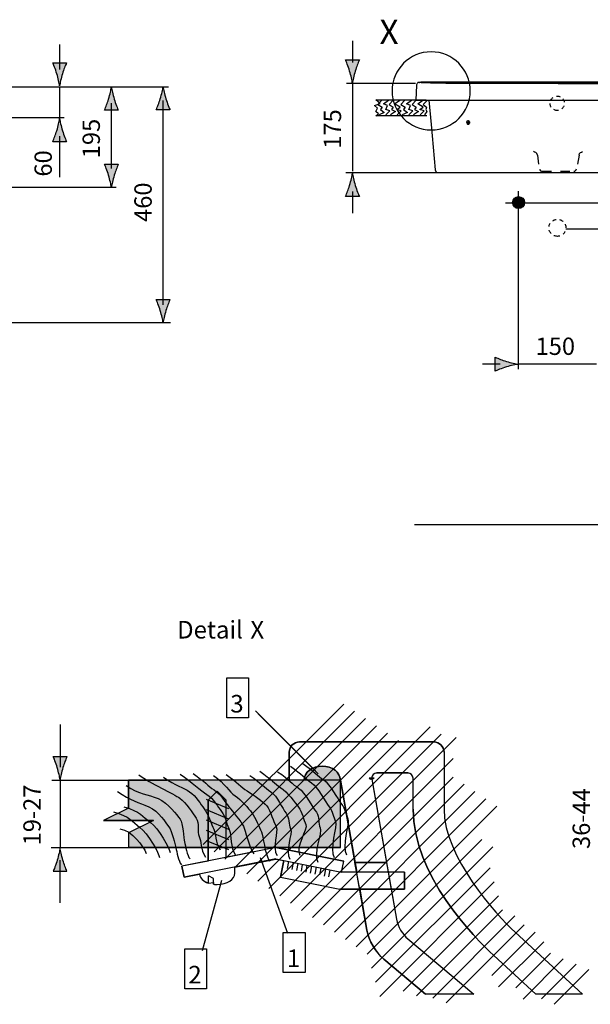
# Model space of a CAD drawing. Extents: x 21 to 222, y 61 to 186.
# Drawn here: x 114 to 169, y 61 to 156 of the extents above; entities that cross this region are included whole.
import ezdxf

# ---------------------------------------------------------------- set-up
doc = ezdxf.new("R2010")
doc.units = 0
doc.header["$MEASUREMENT"] = 0
doc.linetypes.add('AI-LINETYPE-1', pattern=[0.705556, 0.352778, -0.352778])
doc.linetypes.add('AI-LINETYPE-2', pattern=[0.705556, 0.352778, -0.352778])
doc.layers.add('EBENE_1', color=7, linetype='CONTINUOUS')

# ---------------------------------------------------------------- blocks, each defined once
blk = doc.blocks.new('BLOCK_2')
at = {"layer": 'EBENE_1', "color": 250}
for points, knots in [([(141.042, 83.908), (142.188, 83.114), (142.453, 82.717), (143.07, 82.321), (143.688, 81.924), (144.437, 80.424), (144.79, 79.983), (145.143, 79.542), (145.187, 79.013), (145.408, 78.572), (145.628, 78.131), (144.746, 75.838), (145.275, 75.089)], [0, 0, 0, 0, 1, 1, 1, 2, 2, 2, 3, 3, 3, 4, 4, 4, 4]), ([(129.202, 82.894), (130.349, 82.1), (131.164, 81.306), (131.781, 80.909), (132.399, 80.513), (132.84, 79.719), (133.192, 79.278), (133.545, 78.837), (133.744, 77.867), (133.965, 77.426), (134.185, 76.985), (134.009, 75.794), (134.538, 75.045)], [0, 0, 0, 0, 1, 1, 1, 2, 2, 2, 3, 3, 3, 4, 4, 4, 4]), ([(130.458, 82.938), (131.605, 82.144), (131.87, 81.747), (132.487, 81.35), (133.104, 80.954), (133.545, 80.16), (133.898, 79.719), (134.251, 79.278), (135.089, 78.308), (135.309, 77.867), (135.53, 77.426), (135.794, 75.927), (136.323, 75.177)], [0, 0, 0, 0, 1, 1, 1, 2, 2, 2, 3, 3, 3, 4, 4, 4, 4]), ([(133.633, 82.85), (134.78, 82.056), (135.045, 81.659), (135.662, 81.262), (136.279, 80.865), (137.205, 80.248), (137.558, 79.807), (137.911, 79.366), (138.264, 78.22), (138.484, 77.779), (138.705, 77.338), (138.043, 75.75), (138.572, 75)], [0, 0, 0, 0, 1, 1, 1, 2, 2, 2, 3, 3, 3, 4, 4, 4, 4]), ([(136.897, 83.158), (138.043, 82.365), (138.308, 81.968), (138.925, 81.571), (139.542, 81.174), (140.292, 80.116), (140.645, 79.675), (140.998, 79.234), (141.13, 78.44), (141.35, 77.999), (141.571, 77.558), (140.248, 75.794), (140.777, 75.045)], [0, 0, 0, 0, 1, 1, 1, 2, 2, 2, 3, 3, 3, 4, 4, 4, 4]), ([(138.616, 83.114), (139.763, 82.321), (140.028, 81.924), (140.645, 81.527), (141.262, 81.13), (142.012, 79.631), (142.365, 79.19), (142.717, 78.749), (142.519, 78.131), (142.74, 77.69), (142.96, 77.249), (141.99, 75.133), (142.519, 74.383)], [0, 0, 0, 0, 1, 1, 1, 2, 2, 2, 3, 3, 3, 4, 4, 4, 4]), ([(139.851, 83.644), (140.998, 82.85), (141.262, 82.453), (141.88, 82.056), (142.497, 81.659), (143.247, 80.16), (143.599, 79.719), (143.952, 79.278), (143.996, 78.749), (144.217, 78.308), (144.437, 77.867), (143.555, 75.574), (144.085, 74.824)], [0, 0, 0, 0, 1, 1, 1, 2, 2, 2, 3, 3, 3, 4, 4, 4, 4]), ([(125.189, 82.806), (126.336, 82.012), (128.541, 80.954), (129.158, 80.557), (129.775, 80.16), (130.393, 79.057), (130.745, 78.616), (131.098, 78.175), (130.811, 77.294), (131.032, 76.853), (131.252, 76.412), (131.12, 75.618), (131.649, 74.868)], [0, 0, 0, 0, 1, 1, 1, 2, 2, 2, 3, 3, 3, 4, 4, 4, 4]), ([(127.592, 82.585), (128.739, 81.791), (129.488, 81.571), (130.106, 81.174), (130.723, 80.777), (131.164, 79.983), (131.517, 79.542), (131.87, 79.102), (132.222, 77.999), (132.443, 77.558), (132.663, 77.117), (132.531, 76.323), (133.06, 75.574)], [0, 0, 0, 0, 1, 1, 1, 2, 2, 2, 3, 3, 3, 4, 4, 4, 4]), ([(132.421, 82.762), (133.568, 81.968), (133.898, 81.174), (134.515, 80.777), (135.133, 80.38), (135.773, 79.587), (136.125, 79.146), (136.478, 78.705), (136.831, 77.734), (137.051, 77.294), (137.272, 76.853), (137.316, 75.221), (137.845, 74.471)], [0, 0, 0, 0, 1, 1, 1, 2, 2, 2, 3, 3, 3, 4, 4, 4, 4]), ([(135.927, 82.762), (137.073, 81.968), (137.338, 81.571), (137.955, 81.174), (138.572, 80.777), (139.08, 79.542), (139.433, 79.102), (139.785, 78.661), (139.653, 78.043), (139.874, 77.602), (140.094, 77.161), (139.278, 75.397), (139.807, 74.648)], [0, 0, 0, 0, 1, 1, 1, 2, 2, 2, 3, 3, 3, 4, 4, 4, 4]), ([(123.138, 81.218), (124.417, 80.292), (125.145, 80.16), (126.159, 79.719), (127.174, 79.278), (127.791, 78.175), (128.1, 77.779), (128.408, 77.382), (128.695, 76.103), (128.783, 75.75), (128.871, 75.397), (129.003, 74.427), (129.312, 74.119)], [0, 0, 0, 0, 1, 1, 1, 2, 2, 2, 3, 3, 3, 4, 4, 4, 4]), ([(123.976, 81.791), (125.255, 80.865), (126.049, 80.954), (127.063, 80.513), (128.077, 80.072), (128.871, 78.925), (129.18, 78.528), (129.488, 78.131), (129.532, 76.676), (129.621, 76.323), (129.709, 75.971), (129.841, 75), (130.15, 74.692)], [0, 0, 0, 0, 1, 1, 1, 2, 2, 2, 3, 3, 3, 4, 4, 4, 4]), ([(122.741, 79.234), (124.329, 78.793), (124.549, 78.264), (125.299, 77.734), (126.049, 77.205), (127.195, 75.133), (127.195, 74.824)], [0, 0, 0, 0, 1, 1, 1, 2, 2, 2, 2]), ([(123.756, 79.719), (125.343, 79.278), (125.564, 78.749), (126.313, 78.22), (127.063, 77.69), (128.209, 75.618), (128.209, 75.309)], [0, 0, 0, 0, 1, 1, 1, 2, 2, 2, 2])]:
    blk.add_open_spline(points, degree=3, knots=knots, dxfattribs=at)
at = {"layer": 'EBENE_1'}
blk.add_open_spline([(124.2, 77.195), (124.2, 77.195), (126.625, 78.386), (126.625, 78.386), (126.625, 78.386), (121.774, 78.386), (121.774, 78.386), (121.774, 78.386), (124.2, 79.576), (124.2, 79.576), (124.2, 79.576), (124.2, 82.308), (124.2, 82.308), (124.2, 82.308), (144.683, 82.308), (144.683, 82.308), (144.683, 82.308), (144.683, 75.784), (144.683, 75.784), (144.683, 75.784), (124.2, 75.784), (124.2, 75.784), (124.2, 75.784), (124.2, 76.549), (124.2, 77.195)], degree=3, knots=[0, 0, 0, 0, 1, 1, 1, 2, 2, 2, 3, 3, 3, 4, 4, 4, 5, 5, 5, 6, 6, 6, 7, 7, 7, 8, 8, 8, 8], dxfattribs=at)
at = {"layer": 'EBENE_1', "color": 250}
blk.add_open_spline([(123.359, 77.602), (124.549, 77.426), (125.608, 75.927), (125.916, 75.221)], degree=3, dxfattribs=at)
blk = doc.blocks.new('BLOCK_4')
at = {"layer": 'EBENE_1', "color": 250}
blk.add_open_spline([(157.575, 61.623), (157.575, 61.623), (151.218, 66.947), (151.218, 66.947), (150.682, 67.4), (150.244, 68.127), (150.117, 68.851), (150.117, 68.851), (147.712, 82.405), (147.712, 82.405), (147.708, 82.431), (147.705, 82.461), (147.705, 82.491), (147.705, 82.768), (147.929, 82.992), (148.204, 82.992), (148.204, 82.992), (151.208, 82.992), (151.208, 82.992), (151.484, 82.992), (151.708, 82.768), (151.708, 82.491), (151.708, 82.491), (151.708, 79.509), (151.708, 79.509), (151.708, 73.115), (157.658, 67.056), (159.513, 65.354), (159.513, 65.354), (163.579, 61.623), (163.579, 61.623), (163.579, 61.623), (168.086, 61.623), (168.086, 61.623), (168.086, 61.623), (161.573, 67.599), (161.573, 67.599), (159.718, 69.302), (154.708, 74.879), (154.708, 79.509), (154.708, 79.509), (154.708, 84.992), (154.708, 84.992), (154.708, 85.545), (154.26, 85.992), (153.708, 85.992), (153.708, 85.992), (140.735, 85.992), (140.735, 85.992), (140.183, 85.992), (139.735, 85.545), (139.735, 84.992), (139.735, 84.992), (139.735, 82.308), (139.735, 82.308), (139.735, 82.308), (144.683, 82.308), (144.683, 82.308), (144.683, 82.308), (147.254, 67.812), (147.254, 67.812), (147.444, 66.737), (148.094, 65.656), (148.89, 64.983), (148.89, 64.983), (152.903, 61.623), (152.903, 61.623), (152.903, 61.623), (157.575, 61.623), (157.575, 61.623)], degree=3, knots=[0, 0, 0, 0, 1, 1, 1, 2, 2, 2, 3, 3, 3, 4, 4, 4, 5, 5, 5, 6, 6, 6, 7, 7, 7, 8, 8, 8, 9, 9, 9, 10, 10, 10, 11, 11, 11, 12, 12, 12, 13, 13, 13, 14, 14, 14, 15, 15, 15, 16, 16, 16, 17, 17, 17, 18, 18, 18, 19, 19, 19, 20, 20, 20, 21, 21, 21, 22, 22, 22, 23, 23, 23, 23], dxfattribs=at)
blk = doc.blocks.new('BLOCK_5')
at = {"layer": 'EBENE_1', "color": 250}
for points in [[(131.408, 76.064), (145.003, 89.659)], [(132.467, 75.359), (146.061, 88.954)], [(133.525, 74.653), (147.12, 88.248)], [(134.583, 73.948), (148.178, 87.543)], [(135.642, 73.242), (149.237, 86.837)], [(137.758, 71.831), (153.368, 87.44)], [(138.817, 71.125), (154.427, 86.734)], [(136.7, 72.537), (150.295, 86.132)], [(139.875, 70.42), (155.882, 86.426)], [(140.933, 69.714), (155.605, 84.386)], [(141.992, 69.009), (155.587, 82.604)], [(143.05, 68.303), (156.645, 81.898)], [(144.108, 67.597), (157.703, 81.193)], [(145.166, 66.891), (158.762, 80.487)], [(146.225, 66.186), (159.82, 79.782)], [(147.283, 65.48), (158.358, 76.555)], [(147.687, 64.119), (159.416, 75.849)], [(148.091, 62.76), (159.165, 73.834)], [(148.493, 61.399), (159.569, 72.475)], [(150.76, 61.903), (159.972, 71.114)], [(152.056, 61.434), (160.376, 69.754)], [(153.615, 61.228), (161.559, 69.172)], [(154.91, 60.76), (162.452, 68.302)], [(159.321, 63.407), (163.511, 67.596)], [(159.983, 62.305), (164.348, 66.67)], [(161.658, 62.216), (165.01, 65.568)], [(162.347, 61.141), (166.245, 65.039)], [(164.128, 61.158), (167.479, 64.509)], [(165.363, 60.629), (168.714, 63.98)]]:
    blk.add_lwpolyline(points, dxfattribs=at)
at = {"layer": 'EBENE_1'}
blk.add_open_spline([(157.575, 61.623), (157.575, 61.623), (151.218, 66.947), (151.218, 66.947), (150.682, 67.4), (150.244, 68.127), (150.117, 68.851), (150.117, 68.851), (147.712, 82.405), (147.712, 82.405), (147.708, 82.431), (147.705, 82.461), (147.705, 82.491), (147.705, 82.768), (147.929, 82.992), (148.204, 82.992), (148.204, 82.992), (151.208, 82.992), (151.208, 82.992), (151.484, 82.992), (151.708, 82.768), (151.708, 82.491), (151.708, 82.491), (151.708, 79.509), (151.708, 79.509), (151.708, 73.115), (157.658, 67.056), (159.513, 65.354), (159.513, 65.354), (163.579, 61.623), (163.579, 61.623), (163.579, 61.623), (168.086, 61.623), (168.086, 61.623), (168.086, 61.623), (161.573, 67.599), (161.573, 67.599), (159.718, 69.302), (154.708, 74.879), (154.708, 79.509), (154.708, 79.509), (154.708, 84.992), (154.708, 84.992), (154.708, 85.545), (154.26, 85.992), (153.708, 85.992), (153.708, 85.992), (140.735, 85.992), (140.735, 85.992), (140.183, 85.992), (139.735, 85.545), (139.735, 84.992), (139.735, 84.992), (139.735, 82.308), (139.735, 82.308), (139.735, 82.308), (144.683, 82.308), (144.683, 82.308), (144.683, 82.308), (147.254, 67.812), (147.254, 67.812), (147.444, 66.737), (148.094, 65.656), (148.89, 64.983), (148.89, 64.983), (152.903, 61.623), (152.903, 61.623), (152.903, 61.623), (157.575, 61.623), (157.575, 61.623)], degree=3, knots=[0, 0, 0, 0, 1, 1, 1, 2, 2, 2, 3, 3, 3, 4, 4, 4, 5, 5, 5, 6, 6, 6, 7, 7, 7, 8, 8, 8, 9, 9, 9, 10, 10, 10, 11, 11, 11, 12, 12, 12, 13, 13, 13, 14, 14, 14, 15, 15, 15, 16, 16, 16, 17, 17, 17, 18, 18, 18, 19, 19, 19, 20, 20, 20, 21, 21, 21, 22, 22, 22, 23, 23, 23, 23], dxfattribs=at)
blk = doc.blocks.new('BLOCK_6')
at = {"layer": 'EBENE_1', "color": 250}
blk.add_open_spline([(157.575, 61.623), (157.575, 61.623), (151.218, 66.947), (151.218, 66.947), (150.682, 67.4), (150.244, 68.127), (150.117, 68.851), (150.117, 68.851), (147.712, 82.405), (147.712, 82.405), (147.708, 82.431), (147.705, 82.461), (147.705, 82.491), (147.705, 82.768), (147.929, 82.992), (148.204, 82.992), (148.204, 82.992), (151.208, 82.992), (151.208, 82.992), (151.484, 82.992), (151.708, 82.768), (151.708, 82.491), (151.708, 82.491), (151.708, 79.509), (151.708, 79.509), (151.708, 73.115), (157.658, 67.056), (159.513, 65.354), (159.513, 65.354), (163.579, 61.623), (163.579, 61.623), (163.579, 61.623), (168.086, 61.623), (168.086, 61.623), (168.086, 61.623), (161.573, 67.599), (161.573, 67.599), (159.718, 69.302), (154.708, 74.879), (154.708, 79.509), (154.708, 79.509), (154.708, 84.992), (154.708, 84.992), (154.708, 85.545), (154.26, 85.992), (153.708, 85.992), (153.708, 85.992), (140.735, 85.992), (140.735, 85.992), (140.183, 85.992), (139.735, 85.545), (139.735, 84.992), (139.735, 84.992), (139.735, 82.308), (139.735, 82.308), (139.735, 82.308), (144.683, 82.308), (144.683, 82.308), (144.683, 82.308), (147.254, 67.812), (147.254, 67.812), (147.444, 66.737), (148.094, 65.656), (148.89, 64.983), (148.89, 64.983), (152.903, 61.623), (152.903, 61.623), (152.903, 61.623), (157.575, 61.623), (157.575, 61.623)], degree=3, knots=[0, 0, 0, 0, 1, 1, 1, 2, 2, 2, 3, 3, 3, 4, 4, 4, 5, 5, 5, 6, 6, 6, 7, 7, 7, 8, 8, 8, 9, 9, 9, 10, 10, 10, 11, 11, 11, 12, 12, 12, 13, 13, 13, 14, 14, 14, 15, 15, 15, 16, 16, 16, 17, 17, 17, 18, 18, 18, 19, 19, 19, 20, 20, 20, 21, 21, 21, 22, 22, 22, 23, 23, 23, 23], dxfattribs=at)
blk = doc.blocks.new('BLOCK_7')
at = {"layer": 'EBENE_1', "color": 250}
for points in [[(146.094, 74.35), (149.14, 74.35)], [(149.607, 71.727), (146.56, 71.727)]]:
    blk.add_lwpolyline(points, dxfattribs=at)
blk.add_open_spline([(210.82, 61.709), (210.82, 61.709), (204.462, 67.033), (204.462, 67.033), (203.927, 67.485), (203.489, 68.214), (203.361, 68.937), (203.361, 68.937), (200.957, 82.491), (200.957, 82.491), (200.952, 82.518), (200.949, 82.548), (200.949, 82.578), (200.949, 82.855), (201.173, 83.078), (201.449, 83.078), (201.449, 83.078), (204.452, 83.078), (204.452, 83.078), (204.728, 83.078), (204.952, 82.855), (204.952, 82.578), (204.952, 82.578), (204.952, 79.596), (204.952, 79.596), (204.952, 73.201), (210.902, 67.143), (212.757, 65.44), (212.757, 65.44), (216.823, 61.709), (216.823, 61.709), (216.823, 61.709), (221.33, 61.709), (221.33, 61.709), (221.33, 61.709), (214.817, 67.686), (214.817, 67.686), (212.962, 69.388), (207.952, 74.965), (207.952, 79.596), (207.952, 79.596), (207.952, 85.078), (207.952, 85.078), (207.952, 85.631), (207.504, 86.078), (206.952, 86.078), (206.952, 86.078), (193.98, 86.078), (193.98, 86.078), (193.427, 86.078), (192.979, 85.631), (192.979, 85.078), (192.979, 85.078), (192.979, 82.395), (192.979, 82.395), (192.979, 82.395), (197.927, 82.395), (197.927, 82.395), (197.927, 82.395), (200.498, 67.897), (200.498, 67.897), (200.689, 66.822), (201.338, 65.742), (202.134, 65.07), (202.134, 65.07), (206.147, 61.709), (206.147, 61.709), (206.147, 61.709), (210.82, 61.709), (210.82, 61.709)], degree=3, knots=[0, 0, 0, 0, 1, 1, 1, 2, 2, 2, 3, 3, 3, 4, 4, 4, 5, 5, 5, 6, 6, 6, 7, 7, 7, 8, 8, 8, 9, 9, 9, 10, 10, 10, 11, 11, 11, 12, 12, 12, 13, 13, 13, 14, 14, 14, 15, 15, 15, 16, 16, 16, 17, 17, 17, 18, 18, 18, 19, 19, 19, 20, 20, 20, 21, 21, 21, 22, 22, 22, 23, 23, 23, 23], dxfattribs=at)
blk = doc.blocks.new('BLOCK_10')
at = {"layer": 'EBENE_1', "color": 250}
for points in [[(151.208, 82.991), (148.204, 82.991)], [(151.708, 79.509), (151.708, 82.491)], [(149.14, 74.35), (146.094, 74.35)], [(168.086, 61.622), (161.573, 67.599)], [(163.579, 61.622), (159.513, 65.354)]]:
    blk.add_lwpolyline(points, dxfattribs=at)
for points in [[(151.708, 82.491), (151.708, 82.768), (151.484, 82.991), (151.208, 82.991)], [(151.708, 79.509), (151.708, 73.115), (157.658, 67.056), (159.513, 65.354)], [(154.708, 79.509), (154.708, 74.879), (159.718, 69.302), (161.573, 67.599)]]:
    blk.add_open_spline(points, degree=3, dxfattribs=at)
blk = doc.blocks.new('BLOCK_11')
at = {"layer": 'EBENE_1', "color": 250}
for points in [[(144.683, 82.308), (146.263, 73.401)], [(147.712, 82.404), (149.309, 73.403)], [(197.927, 82.395), (199.507, 73.488)], [(200.957, 82.491), (202.501, 73.786)], [(146.551, 71.771), (147.254, 67.811)], [(149.598, 71.771), (150.117, 68.85)], [(199.796, 71.858), (200.498, 67.897)], [(202.843, 71.858), (203.361, 68.937)], [(221.33, 61.709), (214.817, 67.686)], [(151.218, 66.946), (157.575, 61.622)], [(204.462, 67.033), (210.82, 61.709)], [(148.89, 64.982), (152.902, 61.622)], [(202.134, 65.07), (206.147, 61.709)], [(216.823, 61.709), (212.757, 65.44)]]:
    blk.add_lwpolyline(points, dxfattribs=at)
blk.add_open_spline([(144.683, 82.308), (144.683, 83.048), (143.899, 83.648), (142.933, 83.648), (141.966, 83.648), (141.183, 83.048), (141.183, 82.308)], degree=3, knots=[0, 0, 0, 0, 1, 1, 1, 2, 2, 2, 2], dxfattribs=at)
for points in [[(150.117, 68.85), (150.244, 68.127), (150.682, 67.399), (151.218, 66.946)], [(203.361, 68.937), (203.489, 68.214), (203.927, 67.485), (204.462, 67.033)], [(147.254, 67.811), (147.444, 66.736), (148.094, 65.655), (148.89, 64.982)], [(200.498, 67.897), (200.689, 66.822), (201.338, 65.742), (202.134, 65.07)]]:
    blk.add_open_spline(points, degree=3, dxfattribs=at)

msp = doc.modelspace()

# ---------------------------------------------------------------- hatches: boundary and pattern name
at = {"layer": 'EBENE_1'}
h = msp.add_hatch(color=250, dxfattribs=at)
h.dxf.hatch_style = 2
edge = h.paths.add_edge_path()
edge.add_spline(control_points=[(117.81, 150.589), (117.942, 151.026), (118.063, 151.311), (118.205, 151.661), (118.205, 151.661), (116.87, 151.661), (116.87, 151.661), (116.929, 151.536), (117.133, 151.026), (117.265, 150.589), (117.406, 150.12), (117.502, 149.696), (117.537, 149.421), (117.573, 149.696), (117.669, 150.12), (117.81, 150.589)], knot_values=[0, 0, 0, 0, 0.352778, 0.352778, 0.352778, 0.705556, 0.705556, 0.705556, 1.058334, 1.058334, 1.058334, 1.411112, 1.411112, 1.411112, 1.76389, 1.76389, 1.76389, 1.76389], degree=3, periodic=0)
edge.add_line((117.81, 150.589), (117.81, 150.589))
h = msp.add_hatch(color=250, dxfattribs=at)
h.dxf.hatch_style = 2
edge = h.paths.add_edge_path()
edge.add_spline(control_points=[(146.124, 150.858), (146.256, 151.299), (146.377, 151.584), (146.52, 151.938), (146.52, 151.938), (145.184, 151.938), (145.184, 151.938), (145.243, 151.811), (145.448, 151.299), (145.578, 150.858), (145.72, 150.385), (145.816, 149.958), (145.851, 149.681), (145.886, 149.958), (145.983, 150.385), (146.124, 150.858)], knot_values=[0, 0, 0, 0, 0.352778, 0.352778, 0.352778, 0.705556, 0.705556, 0.705556, 1.058334, 1.058334, 1.058334, 1.411112, 1.411112, 1.411112, 1.76389, 1.76389, 1.76389, 1.76389], degree=3, periodic=0)
edge.add_line((146.124, 150.858), (146.124, 150.858))
h = msp.add_hatch(color=250, dxfattribs=at)
h.dxf.hatch_style = 2
edge = h.paths.add_edge_path()
edge.add_spline(control_points=[(122.268, 148.144), (122.135, 147.708), (122.014, 147.422), (121.872, 147.072), (121.872, 147.072), (123.208, 147.072), (123.208, 147.072), (123.148, 147.197), (122.944, 147.708), (122.812, 148.144), (122.672, 148.613), (122.575, 149.037), (122.54, 149.313), (122.505, 149.037), (122.408, 148.613), (122.268, 148.144)], knot_values=[0, 0, 0, 0, 0.352778, 0.352778, 0.352778, 0.705556, 0.705556, 0.705556, 1.058334, 1.058334, 1.058334, 1.411112, 1.411112, 1.411112, 1.76389, 1.76389, 1.76389, 1.76389], degree=3, periodic=0)
edge.add_line((122.268, 148.144), (122.268, 148.144))
h = msp.add_hatch(color=250, dxfattribs=at)
h.dxf.hatch_style = 2
edge = h.paths.add_edge_path()
edge.add_spline(control_points=[(127.268, 148.171), (127.135, 147.734), (127.014, 147.449), (126.872, 147.099), (126.872, 147.099), (128.207, 147.099), (128.207, 147.099), (128.148, 147.224), (127.944, 147.734), (127.812, 148.171), (127.672, 148.64), (127.575, 149.064), (127.541, 149.34), (127.505, 149.064), (127.409, 148.64), (127.268, 148.171)], knot_values=[0, 0, 0, 0, 0.352778, 0.352778, 0.352778, 0.705556, 0.705556, 0.705556, 1.058334, 1.058334, 1.058334, 1.411112, 1.411112, 1.411112, 1.76389, 1.76389, 1.76389, 1.76389], degree=3, periodic=0)
edge.add_line((127.268, 148.171), (127.268, 148.171))
h = msp.add_hatch(color=250, dxfattribs=at)
h.dxf.hatch_style = 2
edge = h.paths.add_edge_path()
edge.add_spline(control_points=[(117.265, 145.089), (117.133, 144.652), (117.012, 144.367), (116.87, 144.017), (116.87, 144.017), (118.205, 144.017), (118.205, 144.017), (118.146, 144.142), (117.942, 144.652), (117.81, 145.089), (117.669, 145.558), (117.573, 145.982), (117.538, 146.258), (117.502, 145.982), (117.406, 145.558), (117.265, 145.089)], knot_values=[0, 0, 0, 0, 0.352778, 0.352778, 0.352778, 0.705556, 0.705556, 0.705556, 1.058334, 1.058334, 1.058334, 1.411112, 1.411112, 1.411112, 1.76389, 1.76389, 1.76389, 1.76389], degree=3, periodic=0)
edge.add_line((117.265, 145.089), (117.265, 145.089))
h = msp.add_hatch(color=250, dxfattribs=at)
h.dxf.hatch_style = 2
edge = h.paths.add_edge_path()
edge.add_spline(control_points=[(122.812, 140.783), (122.944, 141.219), (123.066, 141.505), (123.208, 141.855), (123.208, 141.855), (121.872, 141.855), (121.872, 141.855), (121.931, 141.729), (122.135, 141.219), (122.268, 140.783), (122.408, 140.314), (122.505, 139.889), (122.539, 139.614), (122.575, 139.889), (122.672, 140.314), (122.812, 140.783)], knot_values=[0, 0, 0, 0, 0.352778, 0.352778, 0.352778, 0.705556, 0.705556, 0.705556, 1.058334, 1.058334, 1.058334, 1.411112, 1.411112, 1.411112, 1.76389, 1.76389, 1.76389, 1.76389], degree=3, periodic=0)
edge.add_line((122.812, 140.783), (122.812, 140.783))
h = msp.add_hatch(color=250, dxfattribs=at)
h.dxf.hatch_style = 2
edge = h.paths.add_edge_path()
edge.add_spline(control_points=[(145.579, 139.801), (145.447, 139.36), (145.325, 139.076), (145.184, 138.722), (145.184, 138.722), (146.519, 138.722), (146.519, 138.722), (146.46, 138.848), (146.256, 139.36), (146.125, 139.801), (145.983, 140.274), (145.886, 140.701), (145.852, 140.979), (145.817, 140.701), (145.719, 140.274), (145.579, 139.801)], knot_values=[0, 0, 0, 0, 0.352778, 0.352778, 0.352778, 0.705556, 0.705556, 0.705556, 1.058334, 1.058334, 1.058334, 1.411112, 1.411112, 1.411112, 1.76389, 1.76389, 1.76389, 1.76389], degree=3, periodic=0)
edge.add_line((145.579, 139.801), (145.579, 139.801))
h = msp.add_hatch(color=250, dxfattribs=at)
h.dxf.hatch_style = 2
edge = h.paths.add_edge_path()
edge.add_spline(control_points=[(161.914, 137.567), (162.232, 137.567), (162.489, 137.826), (162.489, 138.142), (162.489, 138.46), (162.232, 138.718), (161.914, 138.718), (161.596, 138.718), (161.339, 138.46), (161.339, 138.142), (161.339, 137.826), (161.596, 137.567), (161.914, 137.567)], knot_values=[0, 0, 0, 0, 0.352778, 0.352778, 0.352778, 0.705556, 0.705556, 0.705556, 1.058334, 1.058334, 1.058334, 1.411112, 1.411112, 1.411112, 1.411112], degree=3, periodic=0)
edge.add_line((161.914, 137.567), (161.914, 137.567))
h = msp.add_hatch(color=250, dxfattribs=at)
h.dxf.hatch_style = 2
edge = h.paths.add_edge_path()
edge.add_spline(control_points=[(127.812, 127.697), (127.944, 128.133), (128.066, 128.419), (128.207, 128.769), (128.207, 128.769), (126.872, 128.769), (126.872, 128.769), (126.932, 128.644), (127.135, 128.133), (127.268, 127.697), (127.409, 127.229), (127.505, 126.804), (127.539, 126.528), (127.575, 126.804), (127.672, 127.229), (127.812, 127.697)], knot_values=[0, 0, 0, 0, 0.352778, 0.352778, 0.352778, 0.705556, 0.705556, 0.705556, 1.058334, 1.058334, 1.058334, 1.411112, 1.411112, 1.411112, 1.76389, 1.76389, 1.76389, 1.76389], degree=3, periodic=0)
edge.add_line((127.812, 127.697), (127.812, 127.697))
h = msp.add_hatch(color=250, dxfattribs=at)
h.dxf.hatch_style = 2
edge = h.paths.add_edge_path()
edge.add_spline(control_points=[(160.736, 122.789), (160.295, 122.921), (160.01, 123.042), (159.655, 123.184), (159.655, 123.184), (159.655, 121.849), (159.655, 121.849), (159.782, 121.908), (160.295, 122.112), (160.736, 122.243), (161.209, 122.384), (161.636, 122.481), (161.913, 122.515), (161.636, 122.55), (161.209, 122.647), (160.736, 122.789)], knot_values=[0, 0, 0, 0, 0.352778, 0.352778, 0.352778, 0.705556, 0.705556, 0.705556, 1.058334, 1.058334, 1.058334, 1.411112, 1.411112, 1.411112, 1.76389, 1.76389, 1.76389, 1.76389], degree=3, periodic=0)
edge.add_line((160.736, 122.789), (160.736, 122.789))
h = msp.add_hatch(color=250, dxfattribs=at)
h.dxf.hatch_style = 2
edge = h.paths.add_edge_path()
edge.add_spline(control_points=[(117.848, 83.515), (117.98, 83.956), (118.102, 84.24), (118.244, 84.594), (118.244, 84.594), (116.908, 84.594), (116.908, 84.594), (116.967, 84.468), (117.171, 83.956), (117.302, 83.515), (117.444, 83.042), (117.541, 82.615), (117.575, 82.338), (117.61, 82.615), (117.707, 83.042), (117.848, 83.515)], knot_values=[0, 0, 0, 0, 0.352778, 0.352778, 0.352778, 0.705556, 0.705556, 0.705556, 1.058334, 1.058334, 1.058334, 1.411112, 1.411112, 1.411112, 1.76389, 1.76389, 1.76389, 1.76389], degree=3, periodic=0)
edge.add_line((117.848, 83.515), (117.848, 83.515))
h = msp.add_hatch(color=254, dxfattribs=at)
h.dxf.hatch_style = 2
edge = h.paths.add_edge_path()
edge.add_spline(control_points=[(144.683, 82.308), (144.683, 83.048), (143.899, 83.648), (142.933, 83.648), (141.966, 83.648), (141.183, 83.048), (141.183, 82.308), (141.183, 82.308), (144.683, 82.308), (144.683, 82.308)], knot_values=[0, 0, 0, 0, 0.352778, 0.352778, 0.352778, 0.705556, 0.705556, 0.705556, 1.058334, 1.058334, 1.058334, 1.058334], degree=3, periodic=0)
edge.add_line((144.683, 82.308), (144.683, 82.308))
h = msp.add_hatch(color=253, dxfattribs=at)
h.dxf.hatch_style = 2
edge = h.paths.add_edge_path()
edge.add_spline(control_points=[(124.2, 77.195), (124.2, 77.195), (126.625, 78.386), (126.625, 78.386), (126.625, 78.386), (121.774, 78.386), (121.774, 78.386), (121.774, 78.386), (124.2, 79.576), (124.2, 79.576), (124.2, 79.576), (124.2, 82.308), (124.2, 82.308), (124.2, 82.308), (144.683, 82.308), (144.683, 82.308), (144.683, 82.308), (144.683, 75.784), (144.683, 75.784), (144.683, 75.784), (124.2, 75.784), (124.2, 75.784), (124.2, 75.784), (124.2, 76.549), (124.2, 77.195)], knot_values=[0, 0, 0, 0, 0.352778, 0.352778, 0.352778, 0.705556, 0.705556, 0.705556, 1.058334, 1.058334, 1.058334, 1.411112, 1.411112, 1.411112, 1.76389, 1.76389, 1.76389, 2.116668, 2.116668, 2.116668, 2.469446, 2.469446, 2.469446, 2.822224, 2.822224, 2.822224, 2.822224], degree=3, periodic=0)
edge.add_line((124.2, 77.195), (124.2, 77.195))
h = msp.add_hatch(color=250, dxfattribs=at)
h.dxf.hatch_style = 2
edge = h.paths.add_edge_path()
edge.add_spline(control_points=[(147.955, 82.491), (147.955, 82.476), (147.833, 82.44), (147.835, 82.427), (147.835, 82.427), (147.589, 82.383), (147.589, 82.383), (147.582, 82.422), (147.455, 82.445), (147.455, 82.491), (147.455, 82.491), (147.955, 82.491), (147.955, 82.491)], knot_values=[0, 0, 0, 0, 0.352778, 0.352778, 0.352778, 0.705556, 0.705556, 0.705556, 1.058334, 1.058334, 1.058334, 1.411112, 1.411112, 1.411112, 1.411112], degree=3, periodic=0)
edge.add_line((147.955, 82.491), (147.955, 82.491))
h = msp.add_hatch(color=250, dxfattribs=at)
h.dxf.hatch_style = 2
edge = h.paths.add_edge_path()
edge.add_spline(control_points=[(117.848, 74.566), (117.98, 74.125), (118.102, 73.84), (118.244, 73.486), (118.244, 73.486), (116.908, 73.486), (116.908, 73.486), (116.967, 73.612), (117.171, 74.125), (117.302, 74.566), (117.444, 75.038), (117.541, 75.466), (117.575, 75.743), (117.61, 75.466), (117.707, 75.038), (117.848, 74.566)], knot_values=[0, 0, 0, 0, 0.352778, 0.352778, 0.352778, 0.705556, 0.705556, 0.705556, 1.058334, 1.058334, 1.058334, 1.411112, 1.411112, 1.411112, 1.76389, 1.76389, 1.76389, 1.76389], degree=3, periodic=0)
edge.add_line((117.848, 74.566), (117.848, 74.566))

# ---------------------------------------------------------------- linework, layer by layer
at = {"layer": 'EBENE_1', "color": 250}
for points in [[(117.532, 153.414), (117.532, 151.002)], [(145.852, 153.765), (145.852, 151.668)], [(145.291, 149.677), (151.939, 149.677)], [(145.854, 149.681), (145.854, 141.167)], [(152.049, 149.493), (151.989, 148.024), (179.503, 148.024), (179.443, 149.493)], [(152.229, 149.762), (152.169, 149.733), (152.14, 149.673), (152.109, 149.642), (152.049, 149.522), (152.049, 149.493)], [(152.289, 149.793), (152.289, 149.762), (152.229, 149.762)], [(152.349, 149.762), (152.349, 149.793)], [(152.349, 149.793), (152.469, 149.793)], [(152.349, 149.762), (152.379, 149.762)], [(152.349, 149.762), (152.379, 149.762)], [(152.349, 149.762), (152.349, 149.762)], [(152.379, 149.733), (152.379, 149.762), (152.349, 149.762)], [(152.559, 149.702), (152.469, 149.733), (152.379, 149.733)], [(152.499, 149.793), (152.469, 149.793), (154.057, 149.793)], [(152.559, 149.702), (152.529, 149.702), (152.469, 149.733)], [(152.649, 149.793), (152.499, 149.793)], [(152.769, 149.793), (152.649, 149.793)], [(152.889, 149.793), (152.769, 149.793)], [(153.038, 149.793), (152.889, 149.793)], [(153.188, 149.793), (153.038, 149.793)], [(153.338, 149.793), (153.188, 149.793)], [(153.997, 149.793), (153.338, 149.793)], [(165.746, 149.793), (154.057, 149.793)], [(158.044, 149.793), (165.746, 149.793)], [(165.746, 149.673), (165.057, 149.673), (164.937, 149.702), (164.877, 149.702)], [(165.746, 149.793), (165.776, 149.793)], [(173.449, 149.793), (165.746, 149.793)], [(173.209, 149.793), (165.746, 149.793)], [(166.615, 149.702), (166.555, 149.702), (166.435, 149.673), (165.746, 149.673)], [(103.399, 149.341), (128.048, 149.341)], [(117.541, 146.358), (117.541, 149.293)], [(122.546, 141.424), (122.546, 147.735)], [(153.05, 146.516), (148.099, 146.516), (148.384, 146.718), (148.121, 146.955), (148.28, 147.263), (147.999, 147.521), (148.517, 147.714), (148.099, 148.069), (152.982, 148.069)], [(148.697, 148.024), (148.309, 147.636), (148.717, 147.371), (148.554, 147.127), (148.932, 146.842), (148.435, 146.611)], [(149.089, 146.611), (149.477, 146.999), (149.069, 147.142), (149.231, 147.508), (148.854, 147.68), (149.35, 148.024)], [(149.78, 148.024), (149.393, 147.636), (149.801, 147.351), (149.639, 147.127), (150.016, 146.955), (149.519, 146.611)], [(150.167, 146.611), (150.554, 146.999), (150.146, 147.142), (150.46, 147.358), (149.931, 147.68), (150.428, 148.024)], [(150.924, 148.024), (150.537, 147.636), (150.945, 147.371), (150.782, 147.127), (151.16, 146.842), (150.663, 146.611)], [(151.317, 146.611), (151.704, 146.999), (151.296, 147.142), (151.459, 147.508), (151.081, 147.68), (151.578, 148.024)], [(152.009, 148.024), (151.621, 147.636), (152.029, 147.351), (151.866, 147.127), (152.244, 146.955), (151.747, 146.611)], [(152.395, 146.611), (152.783, 146.999), (152.375, 147.142), (152.687, 147.358), (152.16, 147.68), (152.656, 148.024)], [(153.094, 148.024), (152.706, 147.636), (153.013, 147.351), (152.951, 147.127), (153.031, 146.955), (152.832, 146.611)], [(153.228, 148.024), (153.458, 145.686)], [(92.51, 146.351), (117.958, 146.351)], [(153.458, 145.686), (153.848, 141.31)], [(156.905, 145.896), (156.905, 145.956), (156.935, 146.016), (156.994, 146.076), (157.025, 146.076)], [(157.054, 145.686), (157.025, 145.686), (156.965, 145.716), (156.965, 145.746), (156.935, 145.806), (156.905, 145.896)], [(157.025, 146.076), (157.054, 146.076), (157.114, 146.046), (157.145, 146.016), (157.174, 145.956), (157.174, 145.896)], [(157.054, 145.896), (157.085, 145.956)], [(157.085, 145.806), (157.054, 145.896)], [(157.174, 145.896), (157.174, 145.806), (157.145, 145.746), (157.114, 145.716), (157.085, 145.686), (157.054, 145.686)], [(157.085, 145.956), (157.114, 146.046)], [(157.114, 145.716), (157.114, 145.746), (157.085, 145.806)], [(157.114, 146.046), (157.145, 146.046)], [(117.543, 140.592), (117.543, 144.566)], [(163.738, 142.719), (163.678, 142.869), (163.588, 142.989), (163.469, 143.019), (163.349, 143.078)], [(167.785, 142.719), (167.814, 142.869), (167.904, 142.989), (167.994, 143.019), (168.114, 143.078)], [(163.738, 142.719), (163.858, 141.85)], [(167.785, 142.719), (167.605, 141.85)], [(145.209, 141.046), (163.985, 141.046)], [(153.848, 141.31), (153.908, 141.131), (153.968, 141.071), (154.057, 141.04), (154.147, 141.04)], [(154.147, 141.04), (177.345, 141.04)], [(163.948, 141.371), (163.978, 141.31), (164.038, 141.22), (164.128, 141.191), (164.217, 141.191)], [(164.188, 141.191), (165.087, 141.191)], [(165.986, 141.191), (166.885, 141.191)], [(167.275, 141.191), (167.365, 141.191), (167.424, 141.251), (167.485, 141.31), (167.514, 141.4)], [(89.369, 139.619), (123.003, 139.619)], [(145.852, 139.198), (145.852, 137.101)], [(161.906, 122.048), (161.906, 139.251)], [(160.659, 138.125), (186.174, 138.125)], [(166.5, 135.609), (180.194, 135.609)], [(91.613, 126.529), (128.25, 126.529)], [(158.424, 122.535), (160.126, 122.535)], [(161.982, 122.535), (169.453, 122.535)], [(151.839, 107.001), (179.611, 107.001)], [(142.547, 82.926), (136.464, 88.99)], [(117.576, 87.678), (117.576, 83.556)], [(153.708, 85.991), (140.735, 85.991)], [(139.735, 84.991), (139.735, 82.308)], [(154.708, 84.991), (154.708, 79.509)], [(116.768, 82.308), (127.903, 82.308)], [(117.576, 82.312), (117.576, 75.784)], [(124.2, 79.576), (124.2, 82.308)], [(144.683, 82.308), (124.2, 82.308)], [(144.683, 75.784), (144.683, 82.308)], [(131.9, 80.37), (132.765, 81.229)], [(133.63, 80.37), (132.765, 81.229)], [(131.706, 80.45), (133.873, 79.554)], [(131.9, 74.478), (131.9, 80.37)], [(133.63, 74.824), (133.63, 80.37)], [(124.2, 79.576), (121.774, 78.386)], [(131.706, 79.458), (133.873, 78.562)], [(124.2, 78.386), (121.774, 78.386)], [(126.625, 78.386), (124.2, 78.386)], [(126.625, 78.386), (124.2, 77.195)], [(131.706, 78.466), (133.873, 77.569)], [(124.2, 77.195), (124.2, 75.784)], [(131.706, 77.474), (133.873, 76.578)], [(131.706, 76.481), (133.873, 75.585)], [(116.701, 75.784), (127.903, 75.784)], [(144.683, 75.784), (124.2, 75.784)], [(138.431, 75.784), (129.368, 73.972)], [(138.431, 75.784), (145.015, 74.466)], [(117.574, 70.441), (117.574, 74.564)], [(138.432, 74.677), (129.581, 72.907)], [(139.617, 67.471), (136.949, 74.791)], [(138.432, 74.677), (139.226, 74.518)], [(138.906, 72.918), (139.226, 74.518)], [(139.226, 74.518), (144.802, 73.403)], [(139.663, 74.431), (139.542, 73.771)], [(140.107, 74.327), (139.986, 73.667)], [(144.802, 73.403), (145.015, 74.466)], [(129.581, 72.907), (129.368, 73.972)], [(134.485, 73.314), (134.485, 73.888)], [(140.558, 74.236), (140.437, 73.575)], [(141.001, 74.156), (140.88, 73.496)], [(141.45, 74.077), (141.33, 73.416)], [(141.893, 73.973), (141.773, 73.313)], [(142.344, 73.881), (142.224, 73.221)], [(142.787, 73.802), (142.668, 73.142)], [(143.23, 73.691), (143.11, 73.031)], [(143.651, 73.611), (143.531, 72.951)], [(150.901, 73.403), (144.802, 73.403)], [(150.901, 73.403), (150.901, 71.771)], [(131.349, 65.839), (133.223, 72.63)], [(131.917, 72.353), (131.917, 73.038)], [(132.407, 72.785), (131.917, 73.038)], [(131.917, 72.353), (132.407, 72.414)], [(132.407, 72.233), (132.407, 72.785)], [(138.906, 72.918), (144.639, 71.771)], [(150.901, 71.771), (144.639, 71.771)]]:
    msp.add_lwpolyline(points, dxfattribs=at)
at = {"layer": 'EBENE_1'}
for points in [[(133.691, 88.309), (133.691, 92.189), (135.808, 92.189), (135.808, 88.309), (133.691, 88.309)], [(139.663, 74.431), (139.542, 73.771)], [(140.107, 74.327), (139.986, 73.667)], [(146.094, 74.35), (149.14, 74.35), (149.607, 71.727), (146.56, 71.727), (146.094, 74.35)], [(140.558, 74.236), (140.437, 73.575)], [(141.001, 74.156), (140.88, 73.496)], [(141.45, 74.077), (141.33, 73.416)], [(141.893, 73.973), (141.773, 73.313)], [(142.344, 73.881), (142.224, 73.221)], [(142.787, 73.802), (142.668, 73.142)], [(143.23, 73.691), (143.11, 73.031)], [(143.651, 73.611), (143.531, 72.951)], [(139.159, 63.703), (139.159, 67.583), (141.276, 67.583), (141.276, 63.703), (139.159, 63.703)], [(129.634, 62.115), (129.634, 65.996), (131.751, 65.996), (131.751, 62.115), (129.634, 62.115)]]:
    msp.add_lwpolyline(points, dxfattribs=at)
at = {"layer": 'EBENE_1', "color": 7}
for points in [[(142.282, 83.19), (136.73, 88.726)], [(139.488, 67.823), (137.077, 74.438)], [(131.448, 66.201), (133.123, 72.269)]]:
    msp.add_lwpolyline(points, dxfattribs=at)
at = {"layer": 'EBENE_1', "color": 250}
for points, knots in [([(157.24, 148.932), (157.24, 146.847), (155.55, 145.156), (153.465, 145.156), (151.379, 145.156), (149.688, 146.847), (149.688, 148.932), (149.688, 151.018), (151.379, 152.709), (153.465, 152.709), (155.55, 152.709), (157.24, 151.018), (157.24, 148.932), (157.24, 148.932), (157.24, 148.932), (157.24, 148.932)], [0, 0, 0, 0, 1, 1, 1, 2, 2, 2, 3, 3, 3, 4, 4, 4, 5, 5, 5, 5]), ([(165.746, 149.642), (165.746, 149.642), (164.488, 149.642), (164.488, 149.642), (160.551, 149.647), (156.612, 149.616), (152.678, 149.702), (152.678, 149.702), (152.559, 149.702), (152.559, 149.702)], [0, 0, 0, 0, 1, 1, 1, 2, 2, 2, 3, 3, 3, 3]), ([(165.746, 149.642), (165.746, 149.642), (164.098, 149.642), (164.098, 149.642), (160.311, 149.639), (156.524, 149.633), (152.738, 149.702), (152.738, 149.702), (152.559, 149.702), (152.559, 149.702)], [0, 0, 0, 0, 1, 1, 1, 2, 2, 2, 3, 3, 3, 3]), ([(164.877, 149.702), (164.877, 149.702), (164.907, 149.702), (164.907, 149.702), (165.186, 149.732), (165.304, 149.739), (165.596, 149.733), (165.596, 149.733), (165.746, 149.733), (165.746, 149.733)], [0, 0, 0, 0, 1, 1, 1, 2, 2, 2, 3, 3, 3, 3]), ([(165.746, 149.733), (165.746, 149.733), (165.956, 149.733), (165.956, 149.733), (166.229, 149.758), (166.362, 149.695), (166.586, 149.702), (166.586, 149.702), (166.615, 149.702), (166.615, 149.702)], [0, 0, 0, 0, 1, 1, 1, 2, 2, 2, 3, 3, 3, 3]), ([(178.934, 149.702), (178.934, 149.702), (178.754, 149.702), (178.754, 149.702), (174.959, 149.633), (171.161, 149.639), (167.364, 149.642), (167.364, 149.642), (165.746, 149.642), (165.746, 149.642)], [0, 0, 0, 0, 1, 1, 1, 2, 2, 2, 3, 3, 3, 3]), ([(165.746, 149.642), (165.746, 149.642), (167.065, 149.642), (167.065, 149.642), (170.972, 149.644), (174.88, 149.623), (178.784, 149.702), (178.784, 149.702), (178.934, 149.702), (178.934, 149.702)], [0, 0, 0, 0, 1, 1, 1, 2, 2, 2, 3, 3, 3, 3]), ([(161.914, 137.567), (162.232, 137.567), (162.489, 137.826), (162.489, 138.142), (162.489, 138.46), (162.232, 138.718), (161.914, 138.718), (161.596, 138.718), (161.339, 138.46), (161.339, 138.142), (161.339, 137.826), (161.596, 137.567), (161.914, 137.567), (161.914, 137.567), (161.914, 137.567), (161.914, 137.567)], [0, 0, 0, 0, 1, 1, 1, 2, 2, 2, 3, 3, 3, 4, 4, 4, 5, 5, 5, 5]), ([(132.407, 72.233), (132.531, 72.215), (132.655, 72.209), (132.765, 72.209), (133.715, 72.209), (134.485, 72.703), (134.485, 73.314)], [0, 0, 0, 0, 1, 1, 1, 2, 2, 2, 2])]:
    msp.add_open_spline(points, degree=3, knots=knots, dxfattribs=at)
at = {"layer": 'EBENE_1'}
for points, knots in [([(117.81, 150.589), (117.942, 151.026), (118.063, 151.311), (118.205, 151.661), (118.205, 151.661), (116.87, 151.661), (116.87, 151.661), (116.929, 151.536), (117.133, 151.026), (117.265, 150.589), (117.406, 150.12), (117.502, 149.696), (117.537, 149.421), (117.573, 149.696), (117.669, 150.12), (117.81, 150.589)], [0, 0, 0, 0, 1, 1, 1, 2, 2, 2, 3, 3, 3, 4, 4, 4, 5, 5, 5, 5]), ([(146.124, 150.858), (146.256, 151.299), (146.377, 151.584), (146.52, 151.938), (146.52, 151.938), (145.184, 151.938), (145.184, 151.938), (145.243, 151.811), (145.448, 151.299), (145.578, 150.858), (145.72, 150.385), (145.816, 149.958), (145.851, 149.681), (145.886, 149.958), (145.983, 150.385), (146.124, 150.858)], [0, 0, 0, 0, 1, 1, 1, 2, 2, 2, 3, 3, 3, 4, 4, 4, 5, 5, 5, 5]), ([(122.268, 148.144), (122.135, 147.708), (122.014, 147.422), (121.872, 147.072), (121.872, 147.072), (123.208, 147.072), (123.208, 147.072), (123.148, 147.197), (122.944, 147.708), (122.812, 148.144), (122.672, 148.613), (122.575, 149.037), (122.54, 149.313), (122.505, 149.037), (122.408, 148.613), (122.268, 148.144)], [0, 0, 0, 0, 1, 1, 1, 2, 2, 2, 3, 3, 3, 4, 4, 4, 5, 5, 5, 5]), ([(127.268, 148.171), (127.135, 147.734), (127.014, 147.449), (126.872, 147.099), (126.872, 147.099), (128.207, 147.099), (128.207, 147.099), (128.148, 147.224), (127.944, 147.734), (127.812, 148.171), (127.672, 148.64), (127.575, 149.064), (127.541, 149.34), (127.505, 149.064), (127.409, 148.64), (127.268, 148.171)], [0, 0, 0, 0, 1, 1, 1, 2, 2, 2, 3, 3, 3, 4, 4, 4, 5, 5, 5, 5]), ([(117.265, 145.089), (117.133, 144.652), (117.012, 144.367), (116.87, 144.017), (116.87, 144.017), (118.205, 144.017), (118.205, 144.017), (118.146, 144.142), (117.942, 144.652), (117.81, 145.089), (117.669, 145.558), (117.573, 145.982), (117.538, 146.258), (117.502, 145.982), (117.406, 145.558), (117.265, 145.089)], [0, 0, 0, 0, 1, 1, 1, 2, 2, 2, 3, 3, 3, 4, 4, 4, 5, 5, 5, 5]), ([(122.812, 140.783), (122.944, 141.219), (123.066, 141.505), (123.208, 141.855), (123.208, 141.855), (121.872, 141.855), (121.872, 141.855), (121.931, 141.729), (122.135, 141.219), (122.268, 140.783), (122.408, 140.314), (122.505, 139.889), (122.539, 139.614), (122.575, 139.889), (122.672, 140.314), (122.812, 140.783)], [0, 0, 0, 0, 1, 1, 1, 2, 2, 2, 3, 3, 3, 4, 4, 4, 5, 5, 5, 5]), ([(145.579, 139.801), (145.447, 139.36), (145.325, 139.076), (145.184, 138.722), (145.184, 138.722), (146.519, 138.722), (146.519, 138.722), (146.46, 138.848), (146.256, 139.36), (146.125, 139.801), (145.983, 140.274), (145.886, 140.701), (145.852, 140.979), (145.817, 140.701), (145.719, 140.274), (145.579, 139.801)], [0, 0, 0, 0, 1, 1, 1, 2, 2, 2, 3, 3, 3, 4, 4, 4, 5, 5, 5, 5]), ([(161.914, 137.567), (162.232, 137.567), (162.489, 137.826), (162.489, 138.142), (162.489, 138.46), (162.232, 138.718), (161.914, 138.718), (161.596, 138.718), (161.339, 138.46), (161.339, 138.142), (161.339, 137.826), (161.596, 137.567), (161.914, 137.567)], [0, 0, 0, 0, 1, 1, 1, 2, 2, 2, 3, 3, 3, 4, 4, 4, 4]), ([(127.812, 127.697), (127.944, 128.133), (128.066, 128.419), (128.207, 128.769), (128.207, 128.769), (126.872, 128.769), (126.872, 128.769), (126.932, 128.644), (127.135, 128.133), (127.268, 127.697), (127.409, 127.229), (127.505, 126.804), (127.539, 126.528), (127.575, 126.804), (127.672, 127.229), (127.812, 127.697)], [0, 0, 0, 0, 1, 1, 1, 2, 2, 2, 3, 3, 3, 4, 4, 4, 5, 5, 5, 5]), ([(160.736, 122.789), (160.295, 122.921), (160.01, 123.042), (159.655, 123.184), (159.655, 123.184), (159.655, 121.849), (159.655, 121.849), (159.782, 121.908), (160.295, 122.112), (160.736, 122.243), (161.209, 122.384), (161.636, 122.481), (161.913, 122.515), (161.636, 122.55), (161.209, 122.647), (160.736, 122.789)], [0, 0, 0, 0, 1, 1, 1, 2, 2, 2, 3, 3, 3, 4, 4, 4, 5, 5, 5, 5]), ([(117.848, 83.515), (117.98, 83.956), (118.102, 84.24), (118.244, 84.594), (118.244, 84.594), (116.908, 84.594), (116.908, 84.594), (116.967, 84.468), (117.171, 83.956), (117.302, 83.515), (117.444, 83.042), (117.541, 82.615), (117.575, 82.338), (117.61, 82.615), (117.707, 83.042), (117.848, 83.515)], [0, 0, 0, 0, 1, 1, 1, 2, 2, 2, 3, 3, 3, 4, 4, 4, 5, 5, 5, 5]), ([(144.683, 82.308), (144.683, 83.048), (143.899, 83.648), (142.933, 83.648), (141.966, 83.648), (141.183, 83.048), (141.183, 82.308), (141.183, 82.308), (144.683, 82.308), (144.683, 82.308)], [0, 0, 0, 0, 1, 1, 1, 2, 2, 2, 3, 3, 3, 3]), ([(124.2, 77.195), (124.2, 77.195), (126.625, 78.386), (126.625, 78.386), (126.625, 78.386), (121.774, 78.386), (121.774, 78.386), (121.774, 78.386), (124.2, 79.576), (124.2, 79.576), (124.2, 79.576), (124.2, 82.308), (124.2, 82.308), (124.2, 82.308), (144.683, 82.308), (144.683, 82.308), (144.683, 82.308), (144.683, 75.784), (144.683, 75.784), (144.683, 75.784), (124.2, 75.784), (124.2, 75.784), (124.2, 75.784), (124.2, 76.549), (124.2, 77.195)], [0, 0, 0, 0, 1, 1, 1, 2, 2, 2, 3, 3, 3, 4, 4, 4, 5, 5, 5, 6, 6, 6, 7, 7, 7, 8, 8, 8, 8]), ([(147.955, 82.491), (147.955, 82.476), (147.833, 82.44), (147.835, 82.427), (147.835, 82.427), (147.589, 82.383), (147.589, 82.383), (147.582, 82.422), (147.455, 82.445), (147.455, 82.491), (147.455, 82.491), (147.955, 82.491), (147.955, 82.491)], [0, 0, 0, 0, 1, 1, 1, 2, 2, 2, 3, 3, 3, 4, 4, 4, 4]), ([(131.055, 73.199), (131.055, 73.199), (129.581, 72.905), (129.581, 72.905), (129.581, 72.905), (129.368, 73.97), (129.368, 73.97), (129.368, 73.97), (131.9, 74.476), (131.9, 74.476), (131.9, 74.476), (131.9, 80.368), (131.9, 80.368), (131.9, 80.368), (132.765, 81.227), (132.765, 81.227), (132.765, 81.227), (133.631, 80.368), (133.631, 80.368), (133.631, 80.368), (133.631, 74.822), (133.631, 74.822), (133.631, 74.822), (138.432, 75.783), (138.432, 75.783), (138.432, 75.783), (145.016, 74.465), (145.016, 74.465), (145.016, 74.465), (144.803, 73.401), (144.803, 73.401), (144.803, 73.401), (150.901, 73.401), (150.901, 73.401), (150.901, 73.401), (150.901, 71.77), (150.901, 71.77), (150.901, 71.77), (144.639, 71.77), (144.639, 71.77), (144.639, 71.77), (138.906, 72.916), (138.906, 72.916), (138.906, 72.916), (139.227, 74.516), (139.227, 74.516), (139.227, 74.516), (138.432, 74.675), (138.432, 74.675), (138.432, 74.675), (134.485, 73.886), (134.485, 73.886), (134.485, 73.886), (134.485, 73.312), (134.485, 73.312), (134.485, 72.701), (133.716, 72.207), (132.765, 72.207), (132.655, 72.206), (132.532, 72.214), (132.408, 72.231), (132.408, 72.231), (132.407, 72.412), (132.407, 72.412), (132.407, 72.412), (131.917, 72.35), (131.917, 72.35), (131.448, 72.523), (131.115, 72.83), (131.055, 73.199)], [0, 0, 0, 0, 1, 1, 1, 2, 2, 2, 3, 3, 3, 4, 4, 4, 5, 5, 5, 6, 6, 6, 7, 7, 7, 8, 8, 8, 9, 9, 9, 10, 10, 10, 11, 11, 11, 12, 12, 12, 13, 13, 13, 14, 14, 14, 15, 15, 15, 16, 16, 16, 17, 17, 17, 18, 18, 18, 19, 19, 19, 20, 20, 20, 21, 21, 21, 22, 22, 22, 23, 23, 23, 23]), ([(117.848, 74.566), (117.98, 74.125), (118.102, 73.84), (118.244, 73.486), (118.244, 73.486), (116.908, 73.486), (116.908, 73.486), (116.967, 73.612), (117.171, 74.125), (117.302, 74.566), (117.444, 75.038), (117.541, 75.466), (117.575, 75.743), (117.61, 75.466), (117.707, 75.038), (117.848, 74.566)], [0, 0, 0, 0, 1, 1, 1, 2, 2, 2, 3, 3, 3, 4, 4, 4, 5, 5, 5, 5])]:
    msp.add_open_spline(points, degree=3, knots=knots, dxfattribs=at)
at = {"layer": 'EBENE_1', "color": 250}
for points in [[(127.546, 128.253), (127.546, 128.253), (127.546, 147.245), (127.546, 148.008)], [(140.735, 85.991), (140.183, 85.991), (139.735, 85.544), (139.735, 84.991)], [(154.708, 84.991), (154.708, 85.544), (154.259, 85.991), (153.708, 85.991)], [(148.204, 82.991), (147.929, 82.991), (147.705, 82.768), (147.705, 82.491)], [(147.705, 82.491), (147.705, 82.46), (147.708, 82.43), (147.712, 82.404)], [(131.055, 73.199), (131.115, 72.831), (131.448, 72.525), (131.917, 72.353)]]:
    msp.add_open_spline(points, degree=3, dxfattribs=at)
at = {"layer": 'EBENE_1', "color": 250, "linetype": 'AI-LINETYPE-1'}
msp.add_open_spline([(165.655, 147.04), (166.039, 147.04), (166.351, 147.352), (166.351, 147.736), (166.351, 148.12), (166.039, 148.43), (165.655, 148.43), (165.272, 148.43), (164.96, 148.12), (164.96, 147.736), (164.96, 147.352), (165.272, 147.04), (165.655, 147.04), (165.655, 147.04), (165.655, 147.04), (165.655, 147.04)], degree=3, knots=[0, 0, 0, 0, 1, 1, 1, 2, 2, 2, 3, 3, 3, 4, 4, 4, 5, 5, 5, 5], dxfattribs=at)
at = {"layer": 'EBENE_1', "color": 250, "linetype": 'AI-LINETYPE-2'}
msp.add_open_spline([(165.676, 134.871), (166.132, 134.871), (166.502, 135.24), (166.502, 135.696), (166.502, 136.151), (166.132, 136.519), (165.676, 136.519), (165.221, 136.519), (164.851, 136.151), (164.851, 135.696), (164.851, 135.24), (165.221, 134.871), (165.676, 134.871), (165.676, 134.871), (165.676, 134.871), (165.676, 134.871)], degree=3, knots=[0, 0, 0, 0, 1, 1, 1, 2, 2, 2, 3, 3, 3, 4, 4, 4, 5, 5, 5, 5], dxfattribs=at)

# ---------------------------------------------------------------- block references
at = {"layer": 'EBENE_1'}
for name in ['BLOCK_5', 'BLOCK_4', 'BLOCK_6', 'BLOCK_7', 'BLOCK_2', 'BLOCK_11', 'BLOCK_10']:
    msp.add_blockref(name, (0, 0), dxfattribs=at)

# ---------------------------------------------------------------- texts
at = {"layer": 'EBENE_1', "color": 250, "attachment_point": 7}
for s, insert, char_height in [('\\fArial|b0|i0|c0|p34;\\W1;X', (148.468, 153.459), 2.3596), ('\\fArial|b0|i0|c0|p34;\\W0.99999;150', (163.563, 123.409), 1.67921), ('\\fArial|b0|i0|c0|p34;\\W1;Detail ', (128.896, 95.994), 1.7), ('\\fArial|b0|i0|c0|p34;\\W1;X', (135.982, 95.994), 1.7), ('\\fArial|b0|i0|c0|p34;\\W1;3', (134.043, 88.839), 1.7), ('\\fArial|b0|i0|c0|p34;\\W1;1', (139.511, 64.232), 1.7), ('\\fArial|b0|i0|c0|p34;\\W1;2', (129.986, 62.645), 1.7)]:
    msp.add_mtext(s, dxfattribs=dict(at, insert=insert, char_height=char_height))
at = {"layer": 'EBENE_1', "color": 250, "char_height": 1.67921, "attachment_point": 7, "rotation": 90}
for s, insert in [('\\fArial|b0|i0|c0|p34;\\W0.99999;175', (144.754, 143.344)), ('\\fArial|b0|i0|c0|p34;\\W0.99999;195', (121.43, 142.423)), ('\\fArial|b0|i0|c0|p34;\\W0.99999;60', (116.784, 140.651)), ('\\fArial|b0|i0|c0|p34;\\W0.99999;460', (126.441, 136.266)), ('\\fArial|b0|i0|c0|p34;\\W0.99999;19-27', (115.707, 75.995)), ('\\fArial|b0|i0|c0|p34;\\W0.99999;36-44', (168.821, 75.643))]:
    msp.add_mtext(s, dxfattribs=dict(at, insert=insert))

doc.saveas('drawing.dxf')
